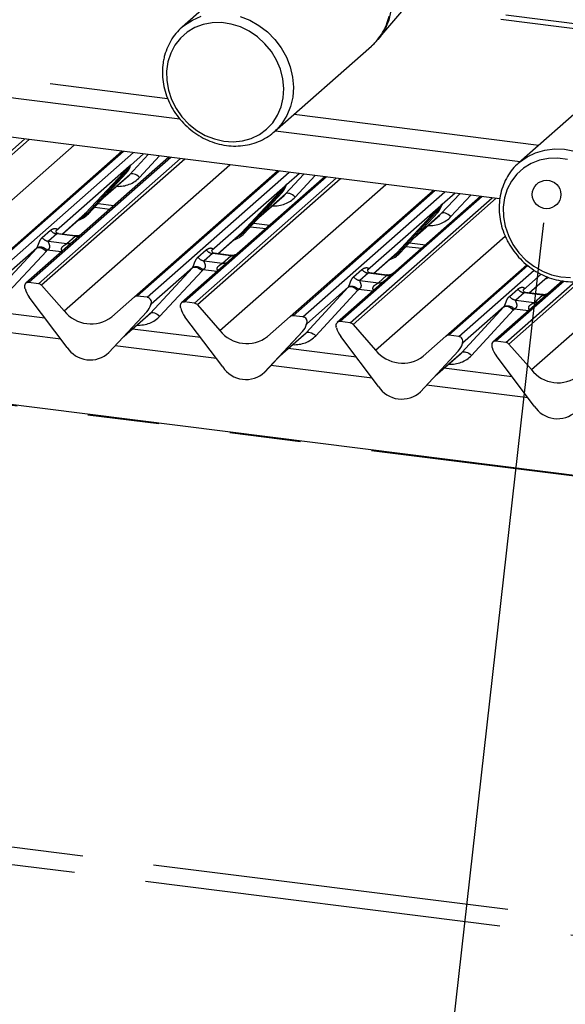
# Paper-space layout 'Layout1' of a CAD drawing. Extents: x 5 to 415, y 5 to 292.
# Drawn here: x 314 to 324, y 173 to 190 of the extents above; entities that cross this region are included whole.
import ezdxf

# ---------------------------------------------------------------- set-up
doc = ezdxf.new("R2010")
doc.units = 0
doc.linetypes.add('PHANTOM', pattern=[12.7, 6.35, -1.27, 1.27, -1.27, 1.27, -1.27])
doc.layers.add('BEMAßUNG', color=96, linetype='CONTINUOUS')
doc.layers.add('SLD-0', color=179, linetype='CONTINUOUS')

psp = doc.layouts.get("Layout1")

# ---------------------------------------------------------------- linework, layer by layer
at = {"layer": 'BEMAßUNG'}
psp.add_line((323.476, 186.272), (318.38, 140.898), dxfattribs=at)
at = {"layer": 'SLD-0', "color": 179, "linetype": 'CONTINUOUS'}
for p, q in [((318.838, 191.783), (317.11, 190.259)), ((320.593, 190.04), (321.438, 191.034)), ((302.28, 190.492), (317.068, 188.629)), ((322.867, 190.477), (325.484, 190.148)), ((322.778, 190.399), (325.442, 190.063)), ((317.11, 190.259), (317.128, 190.275)), ((318.75, 188.399), (320.478, 189.923)), ((322.761, 187.205), (304.46, 189.511)), ((324.825, 189.369), (323.097, 187.845)), ((318.772, 188.418), (318.75, 188.399)), ((318.768, 188.414), (323.12, 187.866)), ((318.793, 188.439), (318.772, 188.418)), ((313.493, 185.807), (316.039, 188.052)), ((316.876, 187.946), (315.172, 186.443)), ((315.445, 186.937), (316.117, 187.659)), ((316.117, 187.659), (316.117, 187.659)), ((316.188, 187.783), (316.193, 187.797)), ((316.262, 185.458), (318.807, 187.703)), ((315.707, 187.219), (316.155, 187.614)), ((319.645, 187.597), (317.941, 186.094)), ((318.214, 186.588), (318.886, 187.311)), ((318.886, 187.311), (318.886, 187.31)), ((318.956, 187.434), (318.962, 187.449)), ((319.03, 185.109), (321.576, 187.354)), ((318.476, 186.87), (318.924, 187.265)), ((322.414, 187.249), (320.71, 185.745)), ((315.556, 187.056), (315.827, 187.021)), ((320.983, 186.239), (321.655, 186.962)), ((321.655, 186.962), (321.654, 186.961)), ((321.725, 187.085), (321.731, 187.1)), ((314.978, 186.575), (315.369, 186.92)), ((315.369, 186.92), (315.395, 186.946)), ((315.445, 186.937), (315.445, 186.936)), ((321.245, 186.521), (321.693, 186.916)), ((314.876, 186.637), (314.871, 186.633)), ((318.324, 186.707), (318.596, 186.673)), ((315.172, 186.443), (314.33, 185.701)), ((315.21, 186.546), (314.911, 186.583)), ((317.746, 186.226), (318.137, 186.571)), ((318.137, 186.571), (318.164, 186.597)), ((318.214, 186.588), (318.214, 186.588)), ((317.645, 186.289), (317.64, 186.284)), ((321.093, 186.358), (321.365, 186.324)), ((317.941, 186.094), (317.099, 185.352)), ((317.979, 186.197), (317.68, 186.235)), ((320.515, 185.877), (320.906, 186.222)), ((320.906, 186.222), (320.933, 186.248)), ((320.983, 186.239), (320.982, 186.239)), ((320.413, 185.94), (320.409, 185.935)), ((321.799, 184.76), (323.239, 186.03)), ((320.71, 185.745), (319.868, 185.003)), ((320.748, 185.848), (320.449, 185.886)), ((323.284, 185.529), (323.608, 185.814)), ((323.871, 185.743), (323.478, 185.397)), ((323.584, 185.782), (323.564, 185.775)), ((323.631, 185.801), (323.584, 185.782)), ((314.317, 185.607), (314.314, 185.62)), ((314.559, 185.694), (314.383, 185.716)), ((314.612, 185.666), (315.013, 185.21)), ((323.182, 185.591), (323.178, 185.586)), ((351.977, 178.767), (299.225, 185.414)), ((315.064, 184.561), (314.392, 185.453)), ((315.86, 185.104), (316.262, 185.458)), ((316.49, 185.451), (316.314, 185.473)), ((323.478, 185.397), (322.637, 184.654)), ((323.516, 185.499), (323.218, 185.537)), ((314.672, 185.082), (313.458, 185.235)), ((316.552, 185.314), (316.558, 185.328)), ((316.56, 185.337), (316.556, 185.325)), ((317.086, 185.258), (317.083, 185.272)), ((317.328, 185.345), (317.152, 185.368)), ((317.381, 185.317), (317.782, 184.862)), ((316.481, 185.19), (315.809, 184.467)), ((315.81, 184.468), (316.482, 185.19)), ((316.072, 184.75), (316.52, 185.145)), ((316.482, 185.19), (316.481, 185.19)), ((317.833, 184.212), (317.161, 185.104)), ((318.629, 184.755), (319.03, 185.109)), ((319.259, 185.102), (319.083, 185.124)), ((317.44, 184.734), (316.227, 184.886)), ((319.321, 184.965), (319.327, 184.979)), ((319.328, 184.989), (319.325, 184.976)), ((319.855, 184.91), (319.852, 184.923)), ((320.097, 184.997), (319.921, 185.019)), ((320.15, 184.968), (320.551, 184.513)), ((319.25, 184.841), (318.578, 184.119)), ((318.579, 184.119), (319.251, 184.841)), ((318.841, 184.401), (319.289, 184.796)), ((319.251, 184.841), (319.25, 184.841)), ((320.602, 183.864), (319.93, 184.755)), ((321.398, 184.406), (321.799, 184.76)), ((322.028, 184.753), (321.852, 184.775)), ((320.209, 184.385), (318.996, 184.538)), ((322.09, 184.616), (322.096, 184.631)), ((322.097, 184.64), (322.094, 184.628)), ((322.624, 184.561), (322.621, 184.574)), ((322.866, 184.648), (322.69, 184.67)), ((322.919, 184.619), (323.32, 184.164)), ((315.81, 184.468), (315.809, 184.467)), ((322.019, 184.492), (321.347, 183.77)), ((321.348, 183.77), (322.02, 184.493)), ((321.61, 184.052), (322.057, 184.447)), ((322.02, 184.493), (322.019, 184.492)), ((323.371, 183.515), (322.699, 184.407)), ((322.978, 184.036), (321.765, 184.189)), ((318.579, 184.119), (318.578, 184.119)), ((321.348, 183.77), (321.347, 183.77))]:
    psp.add_line(p, q, dxfattribs=at)
at = {"layer": 'SLD-0', "color": 8, "linetype": 'PHANTOM'}
for p, q in [((302.162, 190.843), (316.853, 188.992)), ((320.823, 190.555), (320.784, 190.386)), ((317.128, 190.275), (317.152, 190.294)), ((317.152, 190.294), (317.293, 190.386)), ((317.293, 190.386), (317.448, 190.453)), ((317.486, 190.306), (317.336, 190.25)), ((317.647, 190.336), (317.486, 190.306)), ((317.813, 190.339), (317.647, 190.336)), ((317.981, 190.314), (317.813, 190.339)), ((318.147, 190.263), (317.981, 190.314)), ((318.143, 190.451), (318.314, 190.384)), ((318.314, 190.384), (318.477, 190.291)), ((318.477, 190.291), (318.627, 190.176)), ((320.784, 190.386), (320.719, 190.228)), ((317.199, 190.168), (317.08, 190.063)), ((317.336, 190.25), (317.199, 190.168)), ((318.305, 190.186), (318.147, 190.263)), ((318.452, 190.085), (318.305, 190.186)), ((318.627, 190.176), (318.76, 190.041)), ((320.719, 190.228), (320.629, 190.085)), ((316.982, 189.938), (316.907, 189.796)), ((317.08, 190.063), (316.982, 189.938)), ((318.584, 189.964), (318.452, 190.085)), ((318.698, 189.825), (318.584, 189.964)), ((318.76, 190.041), (318.874, 189.889)), ((320.629, 190.085), (320.593, 190.039)), ((316.907, 189.796), (316.856, 189.641)), ((318.791, 189.672), (318.698, 189.825)), ((318.874, 189.889), (318.966, 189.725)), ((316.856, 189.641), (316.833, 189.476)), ((318.859, 189.509), (318.791, 189.672)), ((318.966, 189.725), (319.034, 189.551)), ((316.833, 189.476), (316.836, 189.307)), ((318.903, 189.339), (318.859, 189.509)), ((319.034, 189.551), (319.075, 189.371)), ((316.836, 189.307), (316.866, 189.136)), ((318.919, 189.169), (318.903, 189.339)), ((319.075, 189.371), (319.09, 189.191)), ((316.866, 189.136), (316.922, 188.969)), ((318.909, 189.001), (318.919, 189.169)), ((319.09, 189.191), (319.078, 189.014)), ((316.922, 188.969), (317.003, 188.811)), ((318.872, 188.84), (318.909, 189.001)), ((319.078, 189.014), (319.039, 188.844)), ((317.003, 188.811), (317.107, 188.664)), ((318.809, 188.691), (318.872, 188.84)), ((319.039, 188.844), (318.973, 188.686)), ((319.102, 188.709), (323.454, 188.16)), ((317.107, 188.664), (317.23, 188.534)), ((317.23, 188.534), (317.37, 188.422)), ((318.613, 188.442), (318.722, 188.557)), ((318.722, 188.557), (318.809, 188.691)), ((318.884, 188.543), (318.793, 188.439)), ((318.973, 188.686), (318.884, 188.543)), ((317.37, 188.422), (317.523, 188.333)), ((318.485, 188.349), (318.613, 188.442)), ((311.79, 186.043), (314.314, 188.269)), ((314.389, 188.26), (311.843, 186.014)), ((317.523, 188.333), (317.686, 188.269)), ((317.686, 188.269), (317.853, 188.231)), ((317.853, 188.231), (318.021, 188.219)), ((318.021, 188.219), (318.185, 188.236)), ((318.185, 188.236), (318.341, 188.279)), ((318.341, 188.279), (318.485, 188.349)), ((312.245, 185.559), (315.192, 188.159)), ((316.07, 188.048), (313.546, 185.822)), ((313.722, 185.8), (316.246, 188.026)), ((323.243, 187.952), (323.395, 188.025)), ((323.395, 188.025), (323.56, 188.072)), ((323.56, 188.072), (323.732, 188.093)), ((323.732, 188.093), (323.909, 188.085)), ((323.909, 188.085), (324.086, 188.05)), ((316.907, 187.942), (314.383, 185.716)), ((314.559, 185.694), (317.083, 187.92)), ((317.158, 187.911), (314.612, 185.666)), ((316.181, 187.639), (316.509, 187.993)), ((316.426, 188.003), (316.195, 187.799)), ((316.706, 187.968), (316.352, 187.585)), ((323.099, 187.848), (323.107, 187.854)), ((323.107, 187.854), (323.243, 187.952)), ((323.317, 187.833), (323.181, 187.751)), ((323.467, 187.891), (323.317, 187.833)), ((323.627, 187.922), (323.467, 187.891)), ((323.793, 187.926), (323.627, 187.922)), ((323.961, 187.902), (323.793, 187.926)), ((316.171, 187.779), (314.871, 186.632)), ((315.013, 185.21), (317.961, 187.81)), ((315.395, 186.946), (316.067, 187.668)), ((316.092, 187.664), (315.42, 186.941)), ((316.117, 187.659), (315.445, 186.936)), ((316.171, 187.779), (316.186, 187.796)), ((316.188, 187.792), (316.176, 187.772)), ((316.195, 187.807), (316.192, 187.794)), ((316.198, 187.806), (316.195, 187.799)), ((318.838, 187.699), (316.314, 185.473)), ((316.49, 185.451), (319.014, 187.677)), ((319.195, 187.654), (318.964, 187.45)), ((323.181, 187.751), (323.063, 187.645)), ((315.72, 187.232), (316.181, 187.639)), ((316.195, 187.647), (316.181, 187.639)), ((316.212, 187.651), (316.195, 187.647)), ((316.232, 187.65), (316.212, 187.651)), ((316.255, 187.645), (316.232, 187.65)), ((316.279, 187.635), (316.255, 187.645)), ((316.304, 187.622), (316.279, 187.635)), ((316.329, 187.605), (316.304, 187.622)), ((316.352, 187.585), (316.329, 187.605)), ((319.676, 187.594), (317.152, 185.368)), ((317.328, 185.345), (319.852, 187.571)), ((319.927, 187.562), (317.381, 185.317)), ((318.95, 187.29), (319.277, 187.644)), ((319.475, 187.619), (319.121, 187.236)), ((322.965, 187.52), (322.891, 187.377)), ((323.063, 187.645), (322.965, 187.52)), ((318.94, 187.43), (317.64, 186.283)), ((317.782, 184.862), (320.73, 187.461)), ((318.164, 186.597), (318.836, 187.319)), ((318.861, 187.315), (318.189, 186.592)), ((318.886, 187.31), (318.214, 186.588)), ((318.94, 187.43), (318.955, 187.447)), ((318.956, 187.443), (318.945, 187.424)), ((318.964, 187.458), (318.96, 187.445)), ((318.967, 187.458), (318.964, 187.45)), ((321.607, 187.35), (319.083, 185.124)), ((319.259, 185.102), (321.783, 187.328)), ((321.964, 187.305), (321.732, 187.102)), ((322.891, 187.377), (322.842, 187.221)), ((318.489, 186.883), (318.95, 187.29)), ((318.963, 187.298), (318.95, 187.29)), ((318.981, 187.302), (318.963, 187.298)), ((319.001, 187.301), (318.981, 187.302)), ((319.024, 187.296), (319.001, 187.301)), ((319.048, 187.287), (319.024, 187.296)), ((319.073, 187.273), (319.048, 187.287)), ((319.098, 187.256), (319.073, 187.273)), ((319.121, 187.236), (319.098, 187.256)), ((322.445, 187.245), (319.921, 185.019)), ((320.097, 184.997), (322.621, 187.223)), ((322.696, 187.213), (320.15, 184.968)), ((321.719, 186.941), (322.046, 187.295)), ((322.244, 187.27), (321.89, 186.887)), ((322.842, 187.221), (322.819, 187.056)), ((315.616, 187.12), (315.899, 187.085)), ((321.709, 187.081), (320.408, 185.934)), ((320.933, 186.248), (321.605, 186.971)), ((321.63, 186.966), (320.958, 186.243)), ((321.654, 186.961), (320.982, 186.239)), ((321.709, 187.081), (321.724, 187.098)), ((321.725, 187.094), (321.713, 187.075)), ((321.733, 187.109), (321.729, 187.097)), ((321.736, 187.109), (321.732, 187.102)), ((321.75, 186.953), (321.732, 186.949)), ((321.77, 186.953), (321.75, 186.953)), ((321.793, 186.947), (321.77, 186.953)), ((322.819, 187.056), (322.823, 186.886)), ((314.975, 186.575), (315.395, 186.946)), ((315.346, 186.879), (315.287, 186.848)), ((315.42, 186.941), (315.346, 186.879)), ((321.258, 186.535), (321.719, 186.941)), ((321.732, 186.949), (321.719, 186.941)), ((321.817, 186.938), (321.793, 186.947)), ((321.842, 186.924), (321.817, 186.938)), ((321.866, 186.907), (321.842, 186.924)), ((321.89, 186.887), (321.866, 186.907)), ((322.823, 186.886), (322.854, 186.716)), ((314.622, 186.513), (314.771, 186.644)), ((318.385, 186.771), (318.668, 186.736)), ((322.854, 186.716), (322.912, 186.549)), ((323.32, 184.164), (326.267, 186.763)), ((314.882, 186.579), (314.734, 186.449)), ((314.734, 186.449), (315.061, 186.407)), ((315.209, 186.538), (314.882, 186.579)), ((315.061, 186.407), (315.209, 186.538)), ((317.744, 186.227), (318.164, 186.597)), ((318.115, 186.531), (318.055, 186.499)), ((318.189, 186.592), (318.115, 186.531)), ((320.551, 184.513), (322.852, 186.542)), ((322.912, 186.549), (322.993, 186.391)), ((313.777, 185.519), (314.526, 186.327)), ((314.526, 186.327), (313.791, 185.679)), ((314.697, 186.273), (313.948, 185.465)), ((314.526, 186.327), (314.539, 186.335)), ((314.539, 186.335), (314.557, 186.339)), ((314.557, 186.339), (314.577, 186.339)), ((314.577, 186.339), (314.6, 186.333)), ((314.6, 186.333), (314.624, 186.324)), ((314.624, 186.324), (314.649, 186.31)), ((314.649, 186.31), (314.673, 186.293)), ((314.673, 186.293), (314.697, 186.273)), ((314.962, 186.258), (314.71, 186.29)), ((317.391, 186.164), (317.539, 186.295)), ((321.153, 186.423), (321.437, 186.387)), ((322.993, 186.391), (323.098, 186.245)), ((317.651, 186.23), (317.503, 186.1)), ((317.503, 186.1), (317.83, 186.059)), ((317.978, 186.189), (317.651, 186.23)), ((317.83, 186.059), (317.978, 186.189)), ((320.513, 185.878), (320.933, 186.248)), ((320.884, 186.182), (320.824, 186.15)), ((320.958, 186.243), (320.884, 186.182)), ((323.098, 186.245), (323.222, 186.115)), ((323.222, 186.115), (323.363, 186.005)), ((316.546, 185.17), (317.294, 185.978)), ((317.294, 185.978), (316.559, 185.33)), ((317.466, 185.925), (316.717, 185.116)), ((317.294, 185.978), (317.308, 185.987)), ((317.308, 185.987), (317.325, 185.99)), ((317.325, 185.99), (317.346, 185.99)), ((317.346, 185.99), (317.369, 185.985)), ((317.369, 185.985), (317.393, 185.975)), ((317.393, 185.975), (317.418, 185.961)), ((317.418, 185.961), (317.442, 185.944)), ((317.442, 185.944), (317.466, 185.925)), ((317.731, 185.909), (317.479, 185.941)), ((320.16, 185.815), (320.308, 185.946)), ((323.258, 186.015), (321.852, 184.775)), ((322.028, 184.753), (323.367, 185.934)), ((323.363, 186.005), (323.516, 185.917)), ((323.516, 185.917), (323.679, 185.853)), ((320.42, 185.882), (320.272, 185.751)), ((320.272, 185.751), (320.599, 185.71)), ((320.747, 185.84), (320.42, 185.882)), ((320.599, 185.71), (320.747, 185.84)), ((323.903, 185.74), (322.69, 184.67)), ((322.866, 184.648), (324.097, 185.734)), ((324.189, 185.739), (322.919, 184.619)), ((323.493, 185.864), (323.177, 185.585)), ((323.282, 185.529), (323.606, 185.815)), ((323.611, 185.809), (323.593, 185.801)), ((323.679, 185.853), (323.846, 185.816)), ((323.846, 185.816), (324.014, 185.806)), ((319.314, 184.821), (320.063, 185.629)), ((320.063, 185.629), (319.328, 184.981)), ((320.234, 185.576), (319.485, 184.767)), ((320.063, 185.629), (320.077, 185.638)), ((320.077, 185.638), (320.094, 185.642)), ((320.094, 185.642), (320.115, 185.641)), ((320.115, 185.641), (320.137, 185.636)), ((320.137, 185.636), (320.162, 185.626)), ((320.162, 185.626), (320.186, 185.613)), ((320.186, 185.613), (320.211, 185.596)), ((320.211, 185.596), (320.234, 185.576)), ((320.5, 185.56), (320.248, 185.592)), ((322.929, 185.466), (323.077, 185.597)), ((351.977, 178.752), (299.195, 185.402)), ((323.189, 185.533), (323.041, 185.402)), ((323.041, 185.402), (323.368, 185.361)), ((323.516, 185.492), (323.189, 185.533)), ((323.368, 185.361), (323.516, 185.492)), ((316.563, 185.337), (316.559, 185.33)), ((322.083, 184.472), (322.832, 185.281)), ((322.832, 185.281), (322.097, 184.633)), ((323.003, 185.227), (322.254, 184.418)), ((322.832, 185.281), (322.846, 185.289)), ((322.846, 185.289), (322.863, 185.293)), ((322.863, 185.293), (322.883, 185.292)), ((322.883, 185.292), (322.906, 185.287)), ((322.906, 185.287), (322.93, 185.277)), ((322.93, 185.277), (322.955, 185.264)), ((322.955, 185.264), (322.98, 185.247)), ((322.98, 185.247), (323.003, 185.227)), ((323.269, 185.212), (323.017, 185.243)), ((316.085, 184.763), (316.546, 185.17)), ((316.546, 185.17), (316.559, 185.178)), ((316.559, 185.178), (316.577, 185.182)), ((316.577, 185.182), (316.597, 185.181)), ((316.597, 185.181), (316.62, 185.176)), ((316.62, 185.176), (316.644, 185.166)), ((316.644, 185.166), (316.669, 185.153)), ((316.669, 185.153), (316.693, 185.136)), ((316.693, 185.136), (316.717, 185.116)), ((314.953, 184.709), (313.152, 184.936)), ((319.331, 184.988), (319.328, 184.981)), ((318.853, 184.414), (319.314, 184.821)), ((319.314, 184.821), (319.328, 184.829)), ((319.328, 184.829), (319.345, 184.833)), ((319.345, 184.833), (319.366, 184.832)), ((319.366, 184.832), (319.389, 184.827)), ((319.389, 184.827), (319.413, 184.818)), ((319.413, 184.818), (319.438, 184.804)), ((319.438, 184.804), (319.462, 184.787)), ((319.462, 184.787), (319.485, 184.767)), ((317.722, 184.36), (315.92, 184.587)), ((322.1, 184.64), (322.097, 184.633)), ((321.622, 184.065), (322.083, 184.472)), ((322.083, 184.472), (322.097, 184.48)), ((322.097, 184.48), (322.114, 184.484)), ((322.114, 184.484), (322.135, 184.483)), ((322.135, 184.483), (322.157, 184.478)), ((322.157, 184.478), (322.182, 184.469)), ((322.182, 184.469), (322.206, 184.455)), ((322.206, 184.455), (322.231, 184.438)), ((322.231, 184.438), (322.254, 184.418)), ((320.491, 184.011), (318.689, 184.238)), ((323.26, 183.662), (321.458, 183.889)), ((291.402, 178.53), (346.33, 171.609)), ((291.258, 178.236), (346.304, 171.301))]:
    psp.add_line(p, q, dxfattribs=at)
at = {"layer": 'SLD-0', "color": 96, "linetype": 'CONTINUOUS'}
psp.add_line((323.533, 186.776), (323.476, 186.272), dxfattribs=at)
psp.add_circle((323.59, 187.281), 0.254, dxfattribs=at)
at = {"layer": 'SLD-0', "color": 8, "linetype": 'PHANTOM'}
for centre, radius, start, end in [((319.813, 190.67), 1, 311.6791, 347.4303), ((316.076, 187.647), 0.0229, 45.8768, 112.7821), ((316.108, 187.68), 0.0229, 225.8768, 292.7821), ((316.191, 187.788), 0.0217, 206.8043, 226.8483), ((316.193, 187.797), 0.00758, 187.1553, 218.1686), ((316.184, 187.804), 0.0122, 288.291, 309.8428), ((316.188, 187.799), 0.00612, 309.9748, 344.2942), ((316.219, 187.79), 0.0265, 143.0632, 164.8255), ((316.221, 187.799), 0.0272, 158.6639, 164.6366), ((318.845, 187.298), 0.0229, 45.8768, 112.7821), ((318.877, 187.331), 0.0229, 225.8768, 292.7821), ((318.959, 187.439), 0.0217, 206.8043, 226.8483), ((318.962, 187.448), 0.00758, 187.1553, 218.1686), ((318.952, 187.455), 0.0122, 288.291, 309.8428), ((318.956, 187.45), 0.00612, 309.9748, 344.2942), ((318.988, 187.442), 0.0265, 143.0632, 164.8255), ((318.99, 187.451), 0.0272, 158.6639, 164.6366), ((321.614, 186.95), 0.0229, 45.8768, 112.7821), ((321.646, 186.982), 0.0229, 225.8768, 292.7821), ((321.728, 187.091), 0.0217, 206.8043, 226.8483), ((321.731, 187.099), 0.00758, 187.1553, 218.1686), ((321.721, 187.106), 0.0122, 288.291, 309.8428), ((321.725, 187.101), 0.00612, 309.9748, 344.2942), ((321.757, 187.093), 0.0265, 143.0632, 164.8255), ((321.759, 187.102), 0.0272, 158.6639, 164.6366), ((315.404, 186.925), 0.0229, 45.8768, 112.7821), ((315.436, 186.958), 0.0229, 225.8768, 292.7821), ((314.906, 186.75), 0.172, 218.0689, 261.9838), ((314.758, 186.619), 0.172, 218.0689, 261.9838), ((315.08, 186.54), 0.134, 261.8516, 306.4135), ((315.228, 186.671), 0.134, 261.8725, 305.1557), ((318.173, 186.576), 0.0229, 45.8768, 112.7821), ((318.205, 186.609), 0.0229, 225.8768, 292.7821), ((314.589, 186.179), 0.164, 42.4235, 111.0436), ((317.675, 186.401), 0.172, 218.0689, 261.9838), ((317.527, 186.27), 0.172, 218.0689, 261.9838), ((317.849, 186.191), 0.134, 261.8516, 306.4135), ((317.997, 186.322), 0.134, 261.8725, 305.1557), ((320.942, 186.227), 0.0229, 45.8768, 112.7821), ((320.974, 186.26), 0.0229, 225.8768, 292.7821), ((317.358, 185.83), 0.164, 42.4235, 111.0436), ((320.444, 186.052), 0.172, 218.0689, 261.9838), ((320.296, 185.921), 0.172, 218.0689, 261.9838), ((320.618, 185.842), 0.134, 261.8516, 306.4135), ((320.766, 185.973), 0.134, 261.8725, 305.1557), ((320.126, 185.481), 0.164, 42.4235, 111.0436), ((323.213, 185.703), 0.172, 218.0689, 261.9838), ((323.065, 185.573), 0.172, 218.0689, 261.9838), ((323.387, 185.493), 0.134, 261.8516, 306.4135), ((323.535, 185.624), 0.134, 261.8725, 305.1557), ((316.552, 185.33), 0.00612, 309.9748, 344.2942), ((316.584, 185.321), 0.0265, 143.0632, 164.8255), ((322.895, 185.132), 0.164, 42.4235, 111.0436), ((319.321, 184.981), 0.00612, 309.9748, 344.2942), ((319.353, 184.972), 0.0265, 143.0632, 164.8255), ((322.09, 184.632), 0.00612, 309.9748, 344.2942), ((322.121, 184.624), 0.0265, 143.0632, 164.8255)]:
    psp.add_arc(centre, radius, start, end, dxfattribs=at)
at = {"layer": 'SLD-0', "color": 179, "linetype": 'CONTINUOUS'}
for centre, radius, start, end in [((315.879, 187.879), 0.324, 317.2829, 344.8818), ((318.647, 187.53), 0.324, 317.2829, 344.8818), ((321.416, 187.181), 0.324, 317.2829, 344.8818), ((315.144, 187.218), 0.412, 285.9831, 316.9017), ((317.913, 186.869), 0.412, 285.9831, 316.9017), ((320.682, 186.52), 0.412, 285.9831, 316.9017), ((314.375, 185.65), 0.0669, 82.5349, 203.5516), ((314.281, 185.612), 0.0338, 14.4377, 19.6009), ((314.742, 185.718), 0.439, 194.6069, 217.1333), ((314.547, 185.609), 0.0857, 40.8958, 82.0582), ((316.305, 185.407), 0.0667, 81.8416, 130.6612), ((316.479, 185.366), 0.0852, 342.0282, 82.5958), ((315.491, 185.584), 0.606, 218.0448, 307.5937), ((316.243, 185.41), 0.324, 317.2829, 344.8818), ((316.586, 185.33), 0.0272, 158.6639, 164.6366), ((317.143, 185.301), 0.0669, 82.5349, 203.5516), ((317.05, 185.263), 0.0338, 14.4377, 19.6009), ((317.511, 185.369), 0.439, 194.6069, 217.1333), ((317.316, 185.261), 0.0857, 40.8958, 82.0582), ((319.074, 185.058), 0.0667, 81.8416, 130.6612), ((319.248, 185.018), 0.0852, 342.0282, 82.5958), ((318.259, 185.235), 0.606, 218.0448, 307.5937), ((319.012, 185.061), 0.324, 317.2829, 344.8818), ((319.355, 184.981), 0.0272, 158.6639, 164.6366), ((319.912, 184.952), 0.0669, 82.5349, 203.5516), ((319.819, 184.914), 0.0338, 14.4377, 19.6009), ((320.28, 185.02), 0.439, 194.6069, 217.1333), ((320.085, 184.912), 0.0857, 40.8958, 82.0582), ((321.843, 184.709), 0.0667, 81.8416, 130.6612), ((322.017, 184.669), 0.0852, 342.0282, 82.5958), ((315.477, 184.829), 0.492, 213.0415, 312.5969), ((321.028, 184.886), 0.606, 218.0448, 307.5937), ((321.781, 184.712), 0.324, 317.2829, 344.8818), ((322.123, 184.633), 0.0272, 158.6639, 164.6366), ((322.681, 184.604), 0.0669, 82.5349, 203.5516), ((322.588, 184.565), 0.0338, 14.4377, 19.6009), ((323.049, 184.671), 0.439, 194.6069, 217.1333), ((322.854, 184.563), 0.0857, 40.8958, 82.0582), ((318.245, 184.481), 0.492, 213.0415, 312.5969), ((323.797, 184.537), 0.606, 218.0448, 307.5937), ((321.014, 184.132), 0.492, 213.0415, 312.5969), ((323.783, 183.783), 0.492, 213.0415, 312.5969)]:
    psp.add_arc(centre, radius, start, end, dxfattribs=at)
at = {"layer": 'SLD-0', "color": 8, "linetype": 'PHANTOM'}
for centre, major_axis, ratio, start_param, end_param in [((315.886, 188.024), (0.456, -0.45), 0.863409, 5.515152, 6.311052), ((318.655, 187.675), (0.456, -0.45), 0.863409, 5.515152, 6.311052), ((321.423, 187.326), (0.456, -0.45), 0.863409, 5.515152, 6.311052), ((314.816, 186.69), (-0.0294, 0.0752), 0.91677, 3.552071, 3.654539), ((314.465, 186.38), (0.0622, -0.0508), 0.822402, 6.235658, 6.338125), ((314.522, 186.438), (0.171, -0.169), 0.863409, 0.027867, 0.130335), ((317.585, 186.341), (-0.0294, 0.0752), 0.91677, 3.552071, 3.654539), ((317.234, 186.031), (0.0622, -0.0508), 0.822402, 6.235658, 6.338125), ((317.291, 186.089), (0.171, -0.169), 0.863409, 0.027867, 0.130335), ((320.354, 185.992), (-0.0294, 0.0752), 0.91677, 3.552071, 3.654539), ((320.003, 185.683), (0.0622, -0.0508), 0.822402, 6.235658, 6.338125), ((320.06, 185.74), (0.171, -0.169), 0.863409, 0.027867, 0.130335), ((323.123, 185.643), (-0.0294, 0.0752), 0.91677, 3.552071, 3.654539), ((322.772, 185.334), (0.0622, -0.0508), 0.822402, 6.235658, 6.338125), ((322.828, 185.392), (0.171, -0.169), 0.863409, 0.027867, 0.130335), ((316.25, 185.555), (0.456, -0.45), 0.863409, 5.515152, 6.311052), ((319.019, 185.206), (0.456, -0.45), 0.863409, 5.515152, 6.311052), ((321.788, 184.857), (0.456, -0.45), 0.863409, 5.515152, 6.311052)]:
    psp.add_ellipse(centre, major_axis=major_axis, ratio=ratio, start_param=start_param, end_param=end_param, dxfattribs=at)
at = {"layer": 'SLD-0', "color": 179, "linetype": 'CONTINUOUS'}
for centre in [(315.829, 187.966), (318.598, 187.617), (321.367, 187.269), (316.194, 185.497), (318.963, 185.148), (321.732, 184.799)]:
    psp.add_ellipse(centre, major_axis=(0.348, -0.331), ratio=0.856866, start_param=6.207807, end_param=6.295073, dxfattribs=at)
for points, knots in [([(317.13, 190.274), (317.095, 190.243), (317.02, 190.176), (316.927, 190.053), (316.851, 189.911), (316.809, 189.795), (316.792, 189.728), (316.789, 189.714)], [0, 0, 0, 0, 0.213741, 0.453973, 0.694231, 0.934881, 1, 1, 1, 1]), ([(320.478, 189.927), (320.498, 189.943), (320.54, 189.977), (320.573, 190.019), (320.59, 190.041)], [0, 0, 0, 0, 0.477785, 1, 1, 1, 1]), ([(316.789, 189.714), (316.783, 189.684), (316.766, 189.599), (316.756, 189.456), (316.768, 189.287), (316.804, 189.118), (316.862, 188.953), (316.943, 188.796), (317.044, 188.649), (317.163, 188.517), (317.298, 188.4), (317.446, 188.303), (317.605, 188.227), (317.77, 188.174), (317.939, 188.145), (318.107, 188.14), (318.272, 188.16), (318.43, 188.204), (318.576, 188.271), (318.699, 188.35), (318.765, 188.415), (318.793, 188.442)], [0, 0, 0, 0, 0.030628, 0.084915, 0.139331, 0.193912, 0.248629, 0.303454, 0.35836, 0.413325, 0.468333, 0.523361, 0.57839, 0.63339, 0.688322, 0.743141, 0.797799, 0.85226, 0.906508, 0.960563, 1, 1, 1, 1]), ([(323.101, 187.846), (323.089, 187.836), (323.036, 187.794), (322.958, 187.701), (322.871, 187.567), (322.806, 187.418), (322.763, 187.26), (322.744, 187.095), (322.748, 186.926), (322.777, 186.757), (322.816, 186.63), (322.844, 186.561), (322.851, 186.545)], [0, 0, 0, 0, 0.032265, 0.148393, 0.264456, 0.380629, 0.497067, 0.613866, 0.731057, 0.848617, 0.966492, 1, 1, 1, 1]), ([(316.067, 187.668), (316.093, 187.697), (316.126, 187.732), (316.164, 187.771), (316.171, 187.779)], [0, 0, 0, 0, 0.797889, 1, 1, 1, 1]), ([(316.194, 187.798), (316.194, 187.798), (316.194, 187.798), (316.194, 187.798), (316.194, 187.798), (316.194, 187.798)], [0, 0, 0, 0, 0.099179, 0.813053, 1, 1, 1, 1]), ([(318.836, 187.319), (318.862, 187.348), (318.895, 187.383), (318.933, 187.422), (318.94, 187.43)], [0, 0, 0, 0, 0.797889, 1, 1, 1, 1]), ([(318.962, 187.449), (318.962, 187.449), (318.963, 187.449), (318.963, 187.45), (318.963, 187.449), (318.963, 187.449)], [0, 0, 0, 0, 0.099179, 0.813053, 1, 1, 1, 1]), ([(321.605, 186.971), (321.631, 186.999), (321.664, 187.034), (321.701, 187.073), (321.709, 187.081)], [0, 0, 0, 0, 0.797889, 1, 1, 1, 1]), ([(321.731, 187.1), (321.731, 187.1), (321.731, 187.101), (321.732, 187.101), (321.731, 187.101), (321.731, 187.101)], [0, 0, 0, 0, 0.099179, 0.813053, 1, 1, 1, 1]), ([(314.912, 186.584), (314.91, 186.584), (314.9, 186.584), (314.893, 186.59), (314.878, 186.597), (314.87, 186.628), (314.872, 186.633), (314.872, 186.634)], [0, 0, 0, 0, 0.034935, 0.237462, 0.531089, 0.863289, 1, 1, 1, 1]), ([(315.321, 186.574), (315.321, 186.574), (315.321, 186.574), (315.316, 186.57), (315.304, 186.562), (315.275, 186.55), (315.242, 186.541), (315.218, 186.547), (315.211, 186.548)], [0, 0, 0, 0, 0.07676, 0.174151, 0.291318, 0.491697, 0.849924, 1, 1, 1, 1]), ([(322.851, 186.545), (322.864, 186.516), (322.902, 186.433), (322.98, 186.304), (323.091, 186.164), (323.219, 186.04), (323.361, 185.933), (323.515, 185.847), (323.677, 185.783), (323.845, 185.742), (324.014, 185.725), (324.181, 185.734), (324.343, 185.766), (324.494, 185.823), (324.608, 185.883), (324.665, 185.93), (324.68, 185.943)], [0, 0, 0, 0, 0.042816, 0.120269, 0.19782, 0.275443, 0.353109, 0.43079, 0.508452, 0.586046, 0.663512, 0.740782, 0.817795, 0.894513, 0.970939, 1, 1, 1, 1]), ([(317.681, 186.235), (317.679, 186.235), (317.669, 186.235), (317.661, 186.241), (317.646, 186.249), (317.639, 186.279), (317.641, 186.284), (317.641, 186.285)], [0, 0, 0, 0, 0.034935, 0.237462, 0.531089, 0.863289, 1, 1, 1, 1]), ([(318.089, 186.225), (318.09, 186.225), (318.09, 186.225), (318.085, 186.221), (318.072, 186.213), (318.044, 186.201), (318.01, 186.193), (317.986, 186.198), (317.979, 186.199)], [0, 0, 0, 0, 0.07676, 0.174151, 0.291318, 0.491697, 0.849924, 1, 1, 1, 1]), ([(320.449, 185.886), (320.448, 185.886), (320.438, 185.886), (320.43, 185.892), (320.415, 185.9), (320.408, 185.93), (320.41, 185.935), (320.41, 185.937)], [0, 0, 0, 0, 0.0349354, 0.237462, 0.531089, 0.8632888, 1, 1, 1, 1]), ([(320.858, 185.876), (320.858, 185.876), (320.859, 185.876), (320.854, 185.873), (320.841, 185.865), (320.813, 185.852), (320.779, 185.844), (320.755, 185.849), (320.748, 185.851)], [0, 0, 0, 0, 0.07676, 0.174151, 0.291318, 0.491697, 0.849924, 1, 1, 1, 1]), ([(323.218, 185.537), (323.217, 185.537), (323.207, 185.538), (323.199, 185.543), (323.184, 185.551), (323.177, 185.582), (323.178, 185.586), (323.179, 185.588)], [0, 0, 0, 0, 0.034935, 0.237462, 0.531089, 0.863289, 1, 1, 1, 1]), ([(323.627, 185.527), (323.627, 185.527), (323.628, 185.528), (323.622, 185.524), (323.61, 185.516), (323.582, 185.503), (323.548, 185.495), (323.524, 185.5), (323.517, 185.502)], [0, 0, 0, 0, 0.07676, 0.174151, 0.291318, 0.491697, 0.849924, 1, 1, 1, 1]), ([(316.558, 185.328), (316.558, 185.329), (316.558, 185.329), (316.559, 185.329), (316.558, 185.329), (316.558, 185.329)], [0, 0, 0, 0, 0.099179, 0.813053, 1, 1, 1, 1]), ([(319.327, 184.98), (319.327, 184.98), (319.327, 184.98), (319.327, 184.981), (319.327, 184.98), (319.327, 184.98)], [0, 0, 0, 0, 0.099179, 0.813053, 1, 1, 1, 1]), ([(322.096, 184.631), (322.096, 184.631), (322.096, 184.632), (322.096, 184.632), (322.096, 184.632), (322.096, 184.631)], [0, 0, 0, 0, 0.099179, 0.813053, 1, 1, 1, 1])]:
    psp.add_open_spline(points, degree=3, knots=knots, dxfattribs=at)
at = {"layer": 'SLD-0', "color": 8, "linetype": 'PHANTOM'}
for points, knots in [([(316.176, 187.772), (316.171, 187.765), (316.143, 187.725), (316.115, 187.691), (316.092, 187.664)], [0, 0, 0, 0, 0.1856999, 1, 1, 1, 1]), ([(316.186, 187.796), (316.188, 187.799), (316.192, 187.804), (316.195, 187.808), (316.195, 187.809), (316.196, 187.809)], [0, 0, 0, 0, 0.699845, 0.877647, 1, 1, 1, 1]), ([(316.195, 187.807), (316.195, 187.807), (316.195, 187.806), (316.194, 187.805), (316.193, 187.804), (316.191, 187.799), (316.189, 187.795), (316.188, 187.792)], [0, 0, 0, 0, 0.036794, 0.078345, 0.227861, 0.401577, 1, 1, 1, 1]), ([(316.193, 187.797), (316.194, 187.799), (316.195, 187.802), (316.195, 187.805), (316.195, 187.807), (316.195, 187.807), (316.195, 187.807), (316.195, 187.807), (316.195, 187.807)], [0, 0, 0, 0, 0.446628, 0.860788, 0.917991, 0.956639, 0.991527, 1, 1, 1, 1]), ([(316.196, 187.809), (316.196, 187.809), (316.196, 187.81), (316.197, 187.81), (316.198, 187.809), (316.198, 187.807), (316.198, 187.806)], [0, 0, 0, 0, 0.07087, 0.200527, 0.610693, 1, 1, 1, 1]), ([(318.945, 187.424), (318.94, 187.416), (318.912, 187.376), (318.884, 187.342), (318.861, 187.315)], [0, 0, 0, 0, 0.1857, 1, 1, 1, 1]), ([(318.955, 187.447), (318.957, 187.451), (318.96, 187.455), (318.964, 187.459), (318.964, 187.46), (318.965, 187.46)], [0, 0, 0, 0, 0.699845, 0.877647, 1, 1, 1, 1]), ([(318.964, 187.458), (318.964, 187.458), (318.963, 187.458), (318.963, 187.457), (318.962, 187.455), (318.96, 187.45), (318.958, 187.446), (318.956, 187.443)], [0, 0, 0, 0, 0.036794, 0.078345, 0.227861, 0.401577, 1, 1, 1, 1]), ([(318.962, 187.449), (318.963, 187.45), (318.964, 187.453), (318.964, 187.457), (318.964, 187.458), (318.964, 187.458), (318.964, 187.458), (318.964, 187.458), (318.964, 187.458)], [0, 0, 0, 0, 0.446628, 0.860788, 0.917991, 0.956639, 0.991527, 1, 1, 1, 1]), ([(318.965, 187.46), (318.965, 187.461), (318.965, 187.461), (318.966, 187.461), (318.967, 187.46), (318.967, 187.458), (318.967, 187.458)], [0, 0, 0, 0, 0.07087, 0.200527, 0.610693, 1, 1, 1, 1]), ([(321.713, 187.075), (321.708, 187.067), (321.681, 187.027), (321.653, 186.993), (321.63, 186.966)], [0, 0, 0, 0, 0.1856999, 1, 1, 1, 1]), ([(321.724, 187.098), (321.726, 187.102), (321.729, 187.106), (321.732, 187.111), (321.733, 187.111), (321.733, 187.112)], [0, 0, 0, 0, 0.699845, 0.877647, 1, 1, 1, 1]), ([(321.733, 187.109), (321.732, 187.109), (321.732, 187.109), (321.732, 187.108), (321.731, 187.106), (321.729, 187.101), (321.727, 187.097), (321.725, 187.094)], [0, 0, 0, 0, 0.036794, 0.078345, 0.227861, 0.401577, 1, 1, 1, 1]), ([(321.731, 187.1), (321.732, 187.101), (321.732, 187.104), (321.733, 187.108), (321.733, 187.109), (321.733, 187.109), (321.733, 187.109), (321.733, 187.109), (321.733, 187.109)], [0, 0, 0, 0, 0.446628, 0.860788, 0.917991, 0.956639, 0.991527, 1, 1, 1, 1]), ([(321.733, 187.112), (321.734, 187.112), (321.734, 187.112), (321.735, 187.112), (321.736, 187.111), (321.736, 187.109), (321.736, 187.109)], [0, 0, 0, 0, 0.07087, 0.200527, 0.610693, 1, 1, 1, 1]), ([(314.771, 186.644), (314.773, 186.646), (314.785, 186.655), (314.808, 186.669), (314.841, 186.678), (314.867, 186.678), (314.88, 186.67), (314.884, 186.662), (314.884, 186.654), (314.881, 186.646), (314.877, 186.64), (314.876, 186.637)], [0, 0, 0, 0, 0.063452, 0.299394, 0.538985, 0.734922, 0.845784, 0.893815, 0.930913, 0.969004, 1, 1, 1, 1]), ([(314.53, 186.332), (314.53, 186.333), (314.532, 186.335), (314.535, 186.341), (314.541, 186.352), (314.546, 186.365), (314.554, 186.385), (314.565, 186.417), (314.579, 186.452), (314.597, 186.487), (314.614, 186.504), (314.622, 186.513)], [0, 0, 0, 0, 0.001484, 0.039675, 0.069331, 0.117331, 0.164576, 0.294556, 0.524008, 0.749279, 1, 1, 1, 1]), ([(314.734, 186.449), (314.732, 186.446), (314.729, 186.442), (314.732, 186.428), (314.741, 186.406), (314.752, 186.378), (314.754, 186.353), (314.752, 186.337), (314.747, 186.323), (314.736, 186.307), (314.723, 186.297), (314.713, 186.291), (314.71, 186.29), (314.71, 186.29)], [0, 0, 0, 0, 0.090967, 0.161129, 0.337176, 0.545733, 0.628897, 0.683925, 0.75932, 0.830246, 0.95962, 0.995852, 1, 1, 1, 1]), ([(314.911, 186.583), (314.91, 186.583), (314.904, 186.585), (314.895, 186.584), (314.886, 186.582), (314.883, 186.58), (314.882, 186.579)], [0, 0, 0, 0, 0.041619, 0.558003, 0.811517, 1, 1, 1, 1]), ([(315.209, 186.538), (315.211, 186.54), (315.214, 186.543), (315.213, 186.546), (315.211, 186.545), (315.21, 186.545)], [0, 0, 0, 0, 0.447861, 0.793294, 1, 1, 1, 1]), ([(314.98, 186.274), (314.978, 186.276), (314.971, 186.282), (314.966, 186.295), (314.964, 186.311), (314.967, 186.324), (314.977, 186.345), (314.999, 186.368), (315.029, 186.387), (315.049, 186.399), (315.057, 186.404), (315.06, 186.406), (315.061, 186.407)], [0, 0, 0, 0, 0.046774, 0.13893, 0.200537, 0.291756, 0.34019, 0.550124, 0.774399, 0.895955, 0.955632, 1, 1, 1, 1]), ([(317.539, 186.295), (317.542, 186.297), (317.553, 186.307), (317.577, 186.32), (317.61, 186.33), (317.636, 186.329), (317.649, 186.322), (317.653, 186.313), (317.653, 186.305), (317.65, 186.297), (317.646, 186.291), (317.645, 186.289)], [0, 0, 0, 0, 0.063452, 0.299394, 0.538985, 0.734922, 0.845784, 0.893815, 0.930913, 0.969004, 1, 1, 1, 1]), ([(317.299, 185.984), (317.299, 185.984), (317.301, 185.987), (317.304, 185.992), (317.31, 186.003), (317.315, 186.016), (317.322, 186.036), (317.333, 186.068), (317.347, 186.103), (317.366, 186.138), (317.383, 186.155), (317.391, 186.164)], [0, 0, 0, 0, 0.001484, 0.039675, 0.069331, 0.117331, 0.164576, 0.294556, 0.524008, 0.749279, 1, 1, 1, 1]), ([(317.503, 186.1), (317.501, 186.097), (317.498, 186.093), (317.5, 186.079), (317.51, 186.058), (317.521, 186.03), (317.523, 186.005), (317.521, 185.989), (317.516, 185.974), (317.504, 185.958), (317.491, 185.948), (317.482, 185.942), (317.479, 185.941), (317.479, 185.941)], [0, 0, 0, 0, 0.090967, 0.161129, 0.337176, 0.545733, 0.628897, 0.683925, 0.75932, 0.830246, 0.95962, 0.995852, 1, 1, 1, 1]), ([(317.68, 186.234), (317.679, 186.235), (317.673, 186.236), (317.664, 186.235), (317.655, 186.233), (317.652, 186.231), (317.651, 186.23)], [0, 0, 0, 0, 0.041619, 0.558003, 0.811517, 1, 1, 1, 1]), ([(317.978, 186.189), (317.98, 186.191), (317.983, 186.194), (317.982, 186.197), (317.98, 186.196), (317.979, 186.196)], [0, 0, 0, 0, 0.447861, 0.793294, 1, 1, 1, 1]), ([(317.749, 185.925), (317.747, 185.927), (317.74, 185.934), (317.735, 185.946), (317.733, 185.962), (317.736, 185.976), (317.746, 185.996), (317.768, 186.019), (317.798, 186.038), (317.817, 186.05), (317.826, 186.055), (317.829, 186.058), (317.83, 186.059)], [0, 0, 0, 0, 0.046774, 0.13893, 0.200537, 0.291756, 0.34019, 0.550124, 0.774399, 0.895955, 0.955632, 1, 1, 1, 1]), ([(320.308, 185.946), (320.311, 185.948), (320.322, 185.958), (320.346, 185.971), (320.379, 185.981), (320.404, 185.98), (320.418, 185.973), (320.422, 185.964), (320.422, 185.956), (320.419, 185.948), (320.415, 185.942), (320.413, 185.94)], [0, 0, 0, 0, 0.063452, 0.299394, 0.538985, 0.734922, 0.845784, 0.893815, 0.930913, 0.969004, 1, 1, 1, 1]), ([(320.067, 185.635), (320.068, 185.635), (320.07, 185.638), (320.073, 185.643), (320.078, 185.655), (320.084, 185.667), (320.091, 185.687), (320.102, 185.719), (320.116, 185.754), (320.135, 185.789), (320.151, 185.806), (320.16, 185.815)], [0, 0, 0, 0, 0.001484, 0.039675, 0.069331, 0.117331, 0.164576, 0.294556, 0.524008, 0.749279, 1, 1, 1, 1]), ([(320.272, 185.751), (320.27, 185.748), (320.267, 185.744), (320.269, 185.73), (320.279, 185.709), (320.29, 185.681), (320.292, 185.656), (320.29, 185.64), (320.285, 185.625), (320.273, 185.609), (320.26, 185.599), (320.25, 185.594), (320.248, 185.592), (320.248, 185.592)], [0, 0, 0, 0, 0.090967, 0.161129, 0.337176, 0.545733, 0.628897, 0.683925, 0.75932, 0.830246, 0.95962, 0.995852, 1, 1, 1, 1]), ([(320.449, 185.886), (320.448, 185.886), (320.441, 185.888), (320.432, 185.887), (320.424, 185.884), (320.421, 185.882), (320.42, 185.882)], [0, 0, 0, 0, 0.041619, 0.558003, 0.811517, 1, 1, 1, 1]), ([(320.747, 185.84), (320.749, 185.842), (320.752, 185.846), (320.751, 185.848), (320.748, 185.847), (320.748, 185.847)], [0, 0, 0, 0, 0.447861, 0.793294, 1, 1, 1, 1]), ([(320.518, 185.576), (320.515, 185.578), (320.509, 185.585), (320.504, 185.598), (320.502, 185.613), (320.505, 185.627), (320.514, 185.647), (320.537, 185.67), (320.567, 185.689), (320.586, 185.701), (320.595, 185.707), (320.598, 185.709), (320.599, 185.71)], [0, 0, 0, 0, 0.046774, 0.13893, 0.200537, 0.291756, 0.34019, 0.550124, 0.774399, 0.895955, 0.955632, 1, 1, 1, 1]), ([(323.077, 185.597), (323.08, 185.599), (323.091, 185.609), (323.115, 185.622), (323.147, 185.632), (323.173, 185.632), (323.187, 185.624), (323.191, 185.615), (323.191, 185.607), (323.188, 185.599), (323.184, 185.593), (323.182, 185.591)], [0, 0, 0, 0, 0.063452, 0.299394, 0.538985, 0.734922, 0.845784, 0.893815, 0.930913, 0.969004, 1, 1, 1, 1]), ([(322.836, 185.286), (322.836, 185.286), (322.838, 185.289), (322.842, 185.295), (322.847, 185.306), (322.852, 185.318), (322.86, 185.339), (322.871, 185.37), (322.885, 185.405), (322.903, 185.44), (322.92, 185.457), (322.929, 185.466)], [0, 0, 0, 0, 0.001484, 0.039675, 0.069331, 0.117331, 0.164576, 0.294556, 0.524008, 0.749279, 1, 1, 1, 1]), ([(323.041, 185.402), (323.039, 185.4), (323.036, 185.395), (323.038, 185.381), (323.047, 185.36), (323.058, 185.332), (323.061, 185.307), (323.059, 185.291), (323.054, 185.276), (323.042, 185.26), (323.029, 185.25), (323.019, 185.245), (323.017, 185.243), (323.017, 185.243)], [0, 0, 0, 0, 0.090967, 0.161129, 0.337176, 0.545733, 0.628897, 0.683925, 0.75932, 0.830246, 0.95962, 0.995852, 1, 1, 1, 1]), ([(323.217, 185.537), (323.217, 185.537), (323.21, 185.539), (323.201, 185.538), (323.193, 185.536), (323.19, 185.534), (323.189, 185.533)], [0, 0, 0, 0, 0.041619, 0.558003, 0.811517, 1, 1, 1, 1]), ([(323.516, 185.492), (323.517, 185.493), (323.52, 185.497), (323.519, 185.499), (323.517, 185.499), (323.516, 185.498)], [0, 0, 0, 0, 0.447861, 0.793294, 1, 1, 1, 1]), ([(316.558, 185.328), (316.559, 185.33), (316.559, 185.333), (316.56, 185.336), (316.56, 185.337), (316.56, 185.338), (316.56, 185.338), (316.56, 185.338), (316.56, 185.337)], [0, 0, 0, 0, 0.4466278, 0.8607877, 0.917991, 0.9566386, 0.9915272, 1, 1, 1, 1]), ([(316.56, 185.34), (316.561, 185.34), (316.561, 185.341), (316.562, 185.341), (316.563, 185.339), (316.563, 185.338), (316.563, 185.337)], [0, 0, 0, 0, 0.07087, 0.200527, 0.610693, 1, 1, 1, 1]), ([(323.287, 185.228), (323.284, 185.23), (323.278, 185.236), (323.273, 185.249), (323.271, 185.265), (323.273, 185.278), (323.283, 185.298), (323.306, 185.321), (323.336, 185.34), (323.355, 185.352), (323.364, 185.358), (323.366, 185.36), (323.368, 185.361)], [0, 0, 0, 0, 0.046774, 0.13893, 0.200537, 0.291756, 0.34019, 0.550124, 0.774399, 0.895955, 0.955632, 1, 1, 1, 1]), ([(319.327, 184.979), (319.327, 184.981), (319.328, 184.984), (319.329, 184.987), (319.329, 184.989), (319.329, 184.989), (319.328, 184.989), (319.328, 184.989), (319.328, 184.989)], [0, 0, 0, 0, 0.446628, 0.860788, 0.917991, 0.956639, 0.991527, 1, 1, 1, 1]), ([(319.329, 184.991), (319.329, 184.991), (319.33, 184.992), (319.331, 184.992), (319.331, 184.991), (319.331, 184.989), (319.331, 184.988)], [0, 0, 0, 0, 0.07087, 0.200527, 0.610693, 1, 1, 1, 1]), ([(322.096, 184.631), (322.096, 184.632), (322.097, 184.635), (322.098, 184.639), (322.098, 184.64), (322.097, 184.64), (322.097, 184.64), (322.097, 184.64), (322.097, 184.64)], [0, 0, 0, 0, 0.446628, 0.860788, 0.917991, 0.956639, 0.991527, 1, 1, 1, 1]), ([(322.098, 184.643), (322.098, 184.643), (322.099, 184.643), (322.1, 184.643), (322.1, 184.642), (322.1, 184.64), (322.1, 184.64)], [0, 0, 0, 0, 0.07087, 0.200527, 0.610693, 1, 1, 1, 1])]:
    psp.add_open_spline(points, degree=3, knots=knots, dxfattribs=at)

doc.saveas('drawing.dxf')
